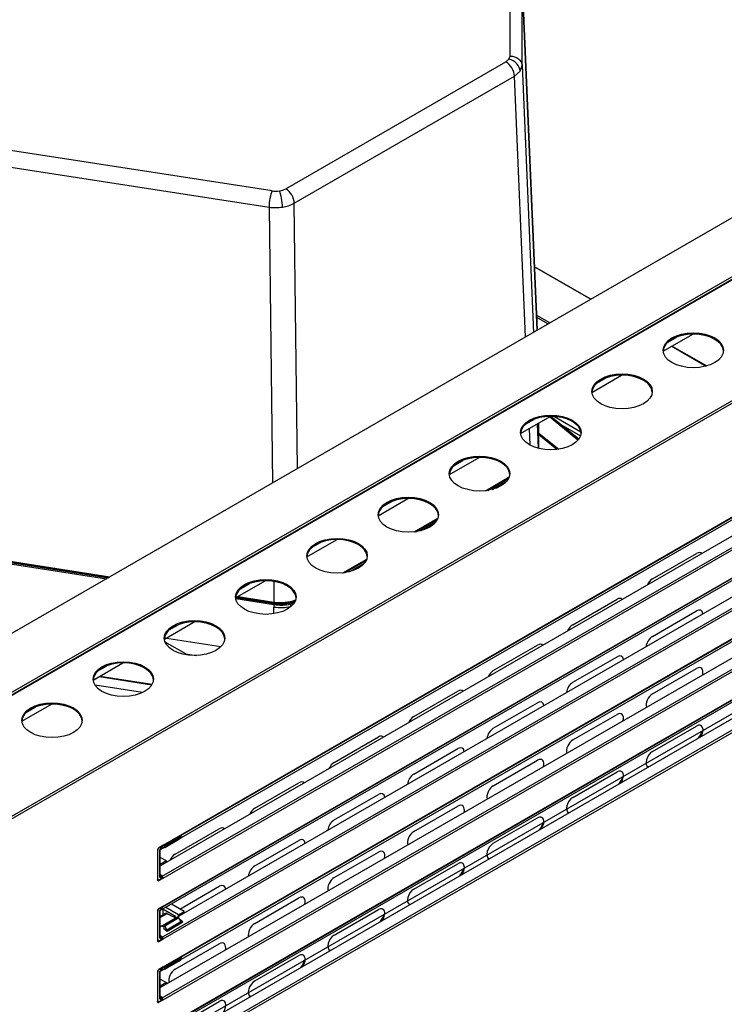
# Model space of a CAD drawing. Units: millimetres. Extents: x 0 to 5700, y 0 to 8310.
# Drawn here: x 4325 to 4674, y 3244 to 3733 of the extents above; entities that cross this region are included whole.
import ezdxf

# ---------------------------------------------------------------- set-up
doc = ezdxf.new("R2010")
doc.units = ezdxf.units.MM
for name, color, linetype in [('10ACGB1012-1', 7, 'Continuous'), ('10ACGB1040', 7, 'Continuous'), ('10ACGB1041', 7, 'Continuous'), ('10ACGB1047', 7, 'Continuous'), ('10RIC171091', 7, 'Continuous'), ('603X264_EXT', 7, 'Continuous'), ('603X264_INT', 7, 'Continuous'), ('603X322_IZQ', 7, 'Continuous'), ('Default', 7, 'Continuous'), ('FILTRO_REJILLA_5', 7, 'Continuous')]:
    doc.layers.add(name, color=color, linetype=linetype)

# ---------------------------------------------------------------- blocks, each defined once
blk = doc.blocks.new('SE6')
at = {"layer": '10ACGB1012-1', "color": 7, "linetype": 'Continuous'}
for p, q in [((1624.54, -332.81), (1623.44, -332.18)), ((1410.75, -467.14), (1387.24, -463.5))]:
    blk.add_line(p, q, dxfattribs=at)
at = {"layer": '10ACGB1040', "color": 7, "linetype": 'Continuous'}
for p, q in [((1633.2, -271.82), (1605.33, -255.73)), ((1605.33, -255.75), (1633.19, -271.83)), ((1612.83, -283.58), (1606.38, -279.86)), ((1611.98, -284.07), (1606.42, -280.86)), ((1673.49, -295.1), (1690.55, -304.95)), ((1690.57, -304.94), (1673.51, -295.09))]:
    blk.add_line(p, q, dxfattribs=at)
at = {"layer": '10ACGB1041', "color": 7, "linetype": 'Continuous'}
for p, q in [((1251.02, -492.47), (1810.32, -169.56)), ((1279.35, -505.34), (1858, -171.26)), ((1669.13, -297.62), (1683.84, -289.12)), ((1633.77, -318.03), (1648.49, -309.54)), ((1598.42, -338.44), (1613.13, -329.95)), ((1563.06, -358.86), (1577.78, -350.36)), ((1527.71, -379.27), (1542.42, -370.77)), ((1492.35, -399.68), (1507.07, -391.19)), ((1457, -420.09), (1471.71, -411.6)), ((1421.64, -440.51), (1436.36, -432.01)), ((1386.29, -460.92), (1401, -452.42)), ((1350.93, -481.33), (1365.65, -472.84))]:
    blk.add_line(p, q, dxfattribs=at)
at = {"layer": '10ACGB1047', "color": 7, "linetype": 'Continuous'}
for p, q in [((1663.81, -410.65), (1685.73, -397.99)), ((1624.34, -433.43), (1646.26, -420.78)), ((1663.81, -439.22), (1685.73, -426.57)), ((1584.87, -456.22), (1606.79, -443.57)), ((1624.34, -462.01), (1646.26, -449.36)), ((1663.81, -467.8), (1685.73, -455.15)), ((1545.4, -479.01), (1567.32, -466.36)), ((1584.87, -484.8), (1606.79, -472.15)), ((1624.34, -490.59), (1646.26, -477.93)), ((1663.81, -496.38), (1685.73, -483.72)), ((1505.93, -501.8), (1527.85, -489.14)), ((1545.4, -507.59), (1567.32, -494.93)), ((1584.87, -513.38), (1606.79, -500.72)), ((1624.34, -519.17), (1646.26, -506.51)), ((1466.46, -524.59), (1488.38, -511.93)), ((1505.93, -530.38), (1527.85, -517.72)), ((1545.4, -536.17), (1567.32, -523.51)), ((1584.87, -541.96), (1606.79, -529.3)), ((1426.99, -547.38), (1448.91, -534.72)), ((1466.46, -553.17), (1488.38, -540.51)), ((1505.93, -558.96), (1527.85, -546.3)), ((1545.4, -564.74), (1567.32, -552.09)), ((1429.36, -574.58), (1448.91, -563.3)), ((1466.46, -581.74), (1488.38, -569.09)), ((1505.93, -587.53), (1527.85, -574.88)), ((1426.99, -604.53), (1448.91, -591.88)), ((1466.46, -610.32), (1488.38, -597.67)), ((1426.99, -633.11), (1448.91, -620.45))]:
    blk.add_line(p, q, dxfattribs=at)
for centre, major_axis, start_param, end_param in [((1685.73, -401.66), (-2.25, -3.9), 2.964509, 3.926991), ((1663.81, -414.32), (2.25, 3.9), 0.785398, 1.74788), ((1646.26, -424.45), (-2.25, -3.9), 2.964509, 3.926991), ((1685.73, -430.24), (-2.25, -3.9), 2.483579, 3.926991), ((1624.34, -437.11), (2.25, 3.9), 0.785398, 1.74788), ((1663.81, -442.9), (2.25, 3.9), 0.785398, 2.22881), ((1606.79, -447.24), (-2.25, -3.9), 2.964509, 3.926991), ((1646.26, -453.03), (-2.25, -3.9), 2.483579, 3.926991), ((1685.73, -458.82), (-2.25, -3.9), 2.033204, 3.926991), ((1584.87, -459.9), (2.25, 3.9), 0.785398, 1.74788), ((1624.34, -465.69), (2.25, 3.9), 0.785398, 2.22881), ((1567.32, -470.03), (-2.25, -3.9), 2.964509, 3.926991), ((1663.81, -471.48), (2.25, 3.9), 0.785398, 2.679185), ((1606.79, -475.82), (-2.25, -3.9), 2.483579, 3.926991), ((1545.4, -482.69), (2.25, 3.9), 0.785398, 1.74788), ((1646.26, -481.61), (-2.25, -3.9), 2.033204, 3.926991), ((1685.73, -487.4), (-2.25, -3.9), 1.490033, 3.926991), ((1527.85, -492.82), (-2.25, -3.9), 2.964509, 3.926991), ((1584.87, -488.48), (2.25, 3.9), 0.785398, 2.22881), ((1685.31, -487.15), (-2.25, -3.9), 1.247356, 2.159419), ((1624.34, -494.26), (2.25, 3.9), 0.785398, 2.679185), ((1567.32, -498.61), (-2.25, -3.9), 2.483579, 3.926991), ((1663.81, -500.05), (2.25, 3.9), 0.785398, 3.222356), ((1505.93, -505.47), (2.25, 3.9), 0.785398, 1.74788), ((1606.79, -504.4), (-2.25, -3.9), 2.033204, 3.926991), ((1545.4, -511.26), (2.25, 3.9), 0.785398, 2.22881), ((1646.26, -510.19), (-2.25, -3.9), 1.490033, 3.926991), ((1663.39, -499.81), (2.25, 3.9), 3.236014, 3.465033), ((1488.38, -515.61), (-2.25, -3.9), 2.964509, 3.926991), ((1645.84, -509.94), (-2.25, -3.9), 1.247356, 2.159419), ((1527.85, -521.4), (-2.25, -3.9), 2.483579, 3.926991), ((1584.87, -517.05), (2.25, 3.9), 0.785398, 2.679185), ((1567.32, -527.19), (-2.25, -3.9), 2.033204, 3.926991), ((1624.34, -522.84), (2.25, 3.9), 0.785398, 3.222356), ((1466.46, -528.26), (2.25, 3.9), 0.785398, 1.74788), ((1623.92, -522.6), (2.25, 3.9), 3.236014, 3.465033), ((1505.93, -534.05), (2.25, 3.9), 0.785398, 2.22881), ((1606.79, -532.97), (-2.25, -3.9), 1.490033, 3.926991), ((1606.37, -532.73), (-2.25, -3.9), 1.247356, 2.159419), ((1448.91, -538.4), (-2.25, -3.9), 2.964509, 3.926991), ((1545.4, -539.84), (2.25, 3.9), 0.785398, 2.679185), ((1488.38, -544.19), (-2.25, -3.9), 2.483579, 3.926991), ((1584.87, -545.63), (2.25, 3.9), 0.785398, 3.222356), ((1426.99, -551.05), (2.25, 3.9), 0.785398, 1.74788), ((1527.85, -549.97), (-2.25, -3.9), 2.033204, 3.926991), ((1567.32, -555.76), (-2.25, -3.9), 1.490033, 3.926991), ((1584.45, -545.38), (2.25, 3.9), 3.236014, 3.465033), ((1466.46, -556.84), (2.25, 3.9), 0.785398, 2.22881), ((1566.9, -555.52), (-2.25, -3.9), 1.247356, 2.159419), ((1505.93, -562.63), (2.25, 3.9), 0.785398, 2.679185), ((1448.91, -566.97), (-2.25, -3.9), 2.483579, 3.926991), ((1545.4, -568.42), (2.25, 3.9), 0.785398, 3.222356), ((1488.38, -572.76), (-2.25, -3.9), 2.033204, 3.926991), ((1527.85, -578.55), (-2.25, -3.9), 1.490033, 3.926991), ((1544.98, -568.17), (2.25, 3.9), 3.236014, 3.465033), ((1466.46, -585.42), (2.25, 3.9), 0.785398, 2.679185), ((1527.42, -578.31), (-2.25, -3.9), 1.247356, 2.159419), ((1448.91, -595.55), (-2.25, -3.9), 2.033204, 3.926991), ((1505.93, -591.21), (2.25, 3.9), 0.785398, 3.222356), ((1505.5, -590.96), (2.25, 3.9), 3.236014, 3.465033), ((1488.38, -601.34), (-2.25, -3.9), 1.490033, 3.926991), ((1487.95, -601.09), (-2.25, -3.9), 1.247356, 2.159419), ((1426.99, -608.21), (2.25, 3.9), 0.785398, 2.679185), ((1466.46, -614), (2.25, 3.9), 0.785398, 3.222356), ((1448.91, -624.13), (-2.25, -3.9), 1.490033, 3.926991), ((1466.03, -613.75), (2.25, 3.9), 3.236014, 3.465033)]:
    blk.add_ellipse(centre, major_axis=major_axis, ratio=0.57735, start_param=start_param, end_param=end_param, dxfattribs=at)
at = {"layer": '10RIC171091', "color": 7, "linetype": 'Continuous'}
for p, q in [((1859.18, -171.94), (1260.09, -517.82)), ((1859.42, -172.08), (1260.33, -517.96)), ((1284.96, -563.66), (1933.62, -189.16)), ((1934.19, -190.15), (1285.54, -564.65)), ((1671.51, -293.08), (1675.96, -290.51)), ((1673.67, -291.56), (1673.33, -291.76)), ((1636.15, -313.49), (1640.61, -310.92)), ((1638.32, -311.97), (1637.97, -312.17)), ((1420.94, -543.25), (1798.53, -325.24)), ((1421.07, -542.9), (1798.66, -324.89)), ((1600.8, -333.91), (1605.25, -331.33)), ((1602.96, -332.38), (1602.62, -332.58)), ((1784.37, -334.52), (1429.91, -539.17)), ((1419.59, -553.22), (1792.61, -337.86)), ((1420.6, -558.3), (1798.19, -340.3)), ((1421.07, -559.23), (1798.66, -341.22)), ((1565.44, -354.32), (1569.9, -351.75)), ((1420.94, -573.46), (1798.53, -355.45)), ((1421.07, -573.11), (1798.66, -355.1)), ((1567.61, -352.8), (1567.26, -353)), ((1792.12, -360.26), (1419.59, -575.34)), ((1419.59, -583.43), (1792.61, -368.07)), ((1420.6, -588.51), (1798.19, -370.51)), ((1421.07, -589.44), (1798.66, -371.43)), ((1530.09, -374.73), (1534.54, -372.16)), ((1532.25, -373.21), (1531.91, -373.41)), ((1420.94, -603.67), (1798.53, -385.66)), ((1421.07, -603.32), (1798.66, -385.31)), ((1784.37, -394.95), (1429.91, -599.59)), ((1494.73, -395.14), (1499.19, -392.57)), ((1496.9, -393.62), (1496.55, -393.82)), ((1419.59, -613.64), (1792.61, -398.28)), ((1420.6, -618.72), (1798.19, -400.72)), ((1421.07, -619.65), (1798.66, -401.64)), ((1421.07, -633.53), (1798.66, -415.53)), ((1459.38, -415.55), (1463.83, -412.98)), ((1461.54, -414.03), (1461.2, -414.23)), ((1420.94, -633.88), (1798.53, -415.87)), ((1792.12, -420.68), (1419.59, -635.76)), ((1419.59, -643.85), (1792.61, -428.49)), ((1420.6, -648.94), (1798.19, -430.93)), ((1421.07, -649.86), (1798.66, -431.86)), ((1424.02, -435.97), (1428.47, -433.4)), ((1426.19, -434.45), (1425.84, -434.65)), ((1388.67, -456.38), (1393.12, -453.81)), ((1390.83, -454.86), (1390.48, -455.06)), ((1353.31, -476.79), (1357.76, -474.22)), ((1355.48, -475.27), (1355.13, -475.47)), ((1430.28, -538.3), (1422.5, -542.8)), ((1418.24, -545.35), (1418.24, -560.04)), ((1421.07, -542.9), (1418.95, -544.12)), ((1421.62, -543.96), (1419.59, -545.13)), ((1420.5, -543.59), (1420.94, -543.25)), ((1422.5, -542.8), (1421.36, -543.7)), ((1418.44, -560.09), (1418.38, -560.13)), ((1418.38, -560.13), (1418.95, -560.45)), ((1418.95, -560.45), (1421.07, -559.23)), ((1420.6, -558.3), (1419.59, -557.52)), ((1420.5, -558.9), (1421.07, -559.23)), ((1418.24, -575.56), (1418.24, -590.26)), ((1421.07, -573.11), (1418.95, -574.33)), ((1420.5, -573.8), (1420.94, -573.46)), ((1423.03, -585.52), (1430.81, -581.02)), ((1430.81, -581.02), (1429.4, -579.93)), ((1429.89, -580.98), (1430.32, -581.31)), ((1421.29, -584.16), (1423.03, -585.52)), ((1418.44, -590.3), (1418.38, -590.34)), ((1418.38, -590.34), (1418.95, -590.66)), ((1418.95, -590.66), (1421.07, -589.44)), ((1420.6, -588.51), (1419.59, -587.73)), ((1420.5, -589.11), (1421.07, -589.44)), ((1430.28, -598.73), (1422.5, -603.22)), ((1418.24, -605.77), (1418.24, -620.47)), ((1421.07, -603.32), (1418.95, -604.54)), ((1421.62, -604.38), (1419.59, -605.55)), ((1420.5, -604.01), (1420.94, -603.67)), ((1422.5, -603.22), (1421.36, -604.12)), ((1418.44, -620.51), (1418.38, -620.55)), ((1418.38, -620.55), (1418.95, -620.87)), ((1418.95, -620.87), (1421.07, -619.65)), ((1420.6, -618.72), (1419.59, -617.94)), ((1420.5, -619.32), (1421.07, -619.65))]:
    blk.add_line(p, q, dxfattribs=at)
for centre in [(1684.11, -297.13), (1648.75, -317.54), (1613.4, -337.95), (1578.04, -358.37), (1542.68, -378.78), (1507.33, -399.19), (1471.97, -419.6), (1436.62, -440.02), (1401.26, -460.43), (1365.91, -480.84)]:
    blk.add_ellipse(centre, major_axis=(15, 0), ratio=0.57735, dxfattribs=at)
for centre, major_axis, start_param, end_param in [((1684.11, -297.78), (15, 0), 0.037721, 3.103871), ((1648.75, -318.19), (15, 0), 0.037721, 3.103871), ((1613.4, -338.61), (15, 0), 0.037721, 3.103871), ((1578.04, -359.02), (15, 0), 0.037721, 3.103871), ((1542.68, -379.43), (15, 0), 0.037721, 3.103871), ((1507.33, -399.84), (15, 0), 0.037721, 3.103871), ((1471.97, -420.26), (15, 0), 0.037721, 3.096364), ((1436.62, -440.67), (15, 0), 0.037721, 3.103871), ((1401.26, -461.08), (15, 0), 0.037721, 3.103871), ((1365.91, -481.49), (15, 0), 0.037721, 3.103871), ((1418.95, -544.94), (-0.5, -0.866), 3.926991, 5.497787), ((1420.5, -542.57), (0.405, -0.701), 0.087266, 0.785398), ((1418.95, -559.64), (0.5, 0.866), 2.356194, 3.926991), ((1418.38, -559.31), (0.5, 0.866), 3.742857, 3.926991), ((1420.5, -558.9), (0.405, -0.701), 0.785398, 2.181662), ((1418.95, -575.15), (-0.5, -0.866), 3.926991, 5.497787), ((1420.5, -572.78), (0.405, -0.701), 0.087266, 0.785398), ((1418.95, -589.85), (0.5, 0.866), 2.356194, 3.926991), ((1418.38, -589.52), (0.5, 0.866), 3.742857, 3.926991), ((1420.5, -589.11), (0.405, -0.701), 0.785398, 2.181662), ((1418.95, -605.36), (-0.5, -0.866), 3.926991, 5.497787), ((1420.5, -602.99), (0.405, -0.701), 0.087266, 0.785398), ((1418.95, -620.06), (0.5, 0.866), 2.356194, 3.926991), ((1418.38, -619.73), (0.5, 0.866), 3.742857, 3.926991), ((1420.5, -619.32), (0.405, -0.701), 0.785398, 2.181662)]:
    blk.add_ellipse(centre, major_axis=major_axis, ratio=0.57735, start_param=start_param, end_param=end_param, dxfattribs=at)
at = {"layer": '603X264_EXT', "color": 7, "linetype": 'Continuous'}
for p, q in [((1593.16, -151.03), (1593.16, -108.08)), ((1606.69, -287.13), (1599.15, -112.54)), ((1599.15, -155.76), (1599.15, -112.81)), ((1599.15, -112.81), (1606.69, -287.13)), ((1592.63, -152.58), (1593.16, -151.03)), ((1475.12, -218), (1052.99, -152.69)), ((1481.88, -216.95), (1591.11, -153.89)), ((1591.11, -153.89), (1592.63, -152.58)), ((1598.16, -158.62), (1599.15, -155.76)), ((1599.15, -155.76), (1604.76, -288.24)), ((1051.44, -160.77), (1473.57, -226.07)), ((1486.12, -224.13), (1595.35, -161.07)), ((1595.35, -161.07), (1598.16, -158.62)), ((1600.83, -290.51), (1595.35, -161.07)), ((1487.76, -355.79), (1486.12, -224.13)), ((1473.57, -226.07), (1475.27, -363)), ((1603.1, -344.25), (1602.75, -335.94)), ((1606.69, -333.67), (1607.2, -345.84)), ((1607.32, -333.31), (1607.32, -345.87)), ((1047.21, -355.81), (1394.63, -409.56)), ((1047.52, -356.34), (1393.98, -409.94)), ((1580.96, -366.86), (1592.75, -360.05)), ((1581.41, -366.8), (1592.66, -360.31)), ((1545.6, -387.27), (1557.4, -380.46)), ((1546.06, -387.22), (1557.3, -380.73)), ((1510.25, -407.69), (1522.04, -400.88)), ((1510.7, -407.63), (1521.95, -401.14)), ((1475.88, -411.9), (1476.01, -422.15)), ((1457.55, -419.77), (1476.36, -422.68)), ((1458.21, -419.4), (1476.01, -422.15)), ((1476.36, -422.2), (1476.36, -422.68))]:
    blk.add_line(p, q, dxfattribs=at)
for centre, radius, start, end in [((1476.93, -206.16), 11.98, 261.3056, 278.6927), ((1477.48, -208.97), 9.12, 277.991, 298.8811), ((1477.89, -208.9), 17.31, 277.9927, 298.3962), ((1476.84, -203.47), 22.83, 261.7624, 278.6982)]:
    blk.add_arc(centre, radius, start, end, dxfattribs=at)
for centre, major_axis, ratio, start_param, end_param in [((1591.11, -158.79), (-3, 5.2), 0.57735, 3.961897, 5.497787), ((1592.63, -157.48), (-4.88, 3.5), 0.754344, 3.675431, 5.208448), ((1475.12, -222.9), (0.92, 5.93), 0.211325, 0.631914, 2.167804), ((1478.74, -222.9), (0.92, -5.93), 0.211325, 0.979183, 2.509678), ((1481.88, -221.85), (3, -5.2), 0.57735, 0.820305, 2.356194), ((1479.37, -414.89), (-13, 0), 0.577756, 1.309755, 2.175415), ((1479.38, -416.15), (-11.7, 0), 0.577756, 1.309755, 2.238228)]:
    blk.add_ellipse(centre, major_axis=major_axis, ratio=ratio, start_param=start_param, end_param=end_param, dxfattribs=at)
blk.add_open_spline([(1593.16, -151.03), (1593.93, -151.03), (1594.69, -151.16), (1596.12, -151.63), (1596.77, -151.97), (1597.88, -152.84), (1598.33, -153.37), (1598.95, -154.51), (1599.13, -155.14), (1599.15, -155.76)], degree=3, knots=[0, 0, 0, 0, 0.25, 0.25, 0.5, 0.5, 0.75, 0.75, 1, 1, 1, 1], dxfattribs=at)
at = {"layer": '603X264_INT', "color": 7, "linetype": 'Continuous'}
for p, q in [((1626.83, -341.8), (1612.7, -330.2)), ((1613.49, -329.95), (1627.32, -341.17)), ((1615.14, -330.01), (1628.29, -337.6)), ((1607.38, -345.89), (1607.38, -333.27)), ((1618.39, -333.93), (1628.14, -339.55)), ((1607.38, -338.27), (1617.3, -346.32)), ((1616.32, -346.45), (1607.38, -339.11)), ((1047.42, -356.53), (1393.69, -410.1)), ((1047.16, -357.09), (1392.87, -410.58)), ((1592.51, -360.64), (1581.98, -366.72)), ((1582.08, -366.71), (1592.49, -360.7)), ((1584.32, -366.23), (1591.66, -361.99)), ((1557.16, -381.05), (1546.62, -387.14)), ((1546.73, -387.12), (1557.13, -381.11)), ((1548.96, -386.64), (1556.31, -382.4)), ((1549.4, -385.53), (1549.4, -385.29)), ((1521.8, -401.46), (1511.27, -407.55)), ((1511.37, -407.53), (1521.77, -401.52)), ((1513.61, -407.06), (1520.95, -402.82)), ((1457.31, -419.91), (1476.28, -422.85)), ((1457.05, -420.47), (1476.03, -423.41)), ((1462.2, -420.67), (1462.19, -420.49)), ((1476.03, -423.41), (1476.03, -424.63)), ((1476.03, -427.8), (1476.03, -424.63)), ((1484.3, -423.11), (1484.19, -423.17)), ((1484.3, -424.33), (1484.3, -424.54)), ((1486.13, -422.05), (1486.45, -421.86)), ((1421.78, -439.92), (1449.71, -444.24)), ((1433.08, -448.43), (1422.04, -442.06)), ((1432.01, -447.81), (1437.51, -448.66)), ((1389.27, -459.2), (1415.45, -463.25)), ((1389.8, -458.89), (1415.64, -462.89))]:
    blk.add_line(p, q, dxfattribs=at)
for centre, radius, start, end in [((1479.37, -402.9), 21.99, 261.2402, 282.9499), ((1479.37, -399.78), 23.27, 262.3854, 286.8907)]:
    blk.add_arc(centre, radius, start, end, dxfattribs=at)
for centre, major_axis, ratio, start_param, end_param in [((1479.39, -416.16), (-12.99, 0), 0.57735, 1.308984, 1.958651), ((1479.4, -416.19), (13, 0), 0.577756, -1.192828, -1.036897), ((1482.97, -144.64), (5.15, -301.13), 0.030829, -0.390383, -0.380109)]:
    blk.add_ellipse(centre, major_axis=major_axis, ratio=ratio, start_param=start_param, end_param=end_param, dxfattribs=at)
at = {"layer": '603X322_IZQ', "color": 7, "linetype": 'Continuous'}
for p, q in [((1421.82, -544.06), (1428.89, -539.97)), ((1421.82, -544.06), (1428.89, -539.98)), ((1422.71, -543.02), (1429.78, -538.94)), ((1429.87, -539.26), (1422.8, -543.34)), ((1428.89, -539.97), (1429.87, -539.26)), ((1429.78, -538.94), (1429.51, -538.75)), ((1418.38, -545.43), (1418.24, -545.35)), ((1418.38, -559.72), (1418.38, -545.43)), ((1418.95, -544.12), (1419.09, -544.2)), ((1420.5, -543.39), (1419.09, -544.2)), ((1419.44, -558.69), (1419.44, -545.22)), ((1419.59, -558.49), (1419.59, -545.02)), ((1420.05, -544.23), (1420.4, -544.02)), ((1420.15, -544), (1420.5, -543.79)), ((1420.36, -543.31), (1420.5, -543.39)), ((1420.5, -543.39), (1420.5, -543.79)), ((1421.57, -543.53), (1421.57, -543.81)), ((1421.82, -544.06), (1422.8, -543.34)), ((1422.71, -543.02), (1422.45, -542.84)), ((1422.62, -550.68), (1419.59, -548.93)), ((1422.62, -550.68), (1419.59, -552.43)), ((1422.62, -551.47), (1422.62, -550.68)), ((1418.24, -559.64), (1418.38, -559.72)), ((1418.24, -559.97), (1418.59, -560.18)), ((1419.09, -560.13), (1420.5, -559.31)), ((1419.8, -558.08), (1419.59, -557.92)), ((1419.59, -558.2), (1419.8, -558.08)), ((1419.59, -558.37), (1419.8, -558.49)), ((1420.15, -558.29), (1419.8, -558.08)), ((1419.8, -558.49), (1420.15, -558.29)), ((1420.5, -558.9), (1420.15, -559.1)), ((1420.5, -558.9), (1420.5, -559.31)), ((1418.38, -575.64), (1418.24, -575.56)), ((1418.38, -589.93), (1418.38, -575.64)), ((1418.95, -574.33), (1419.09, -574.42)), ((1420.5, -573.6), (1419.09, -574.42)), ((1419.44, -588.91), (1419.44, -575.43)), ((1419.59, -588.7), (1419.59, -575.23)), ((1422.15, -576.81), (1419.59, -578.29)), ((1419.59, -578.78), (1422.96, -576.83)), ((1420.05, -574.44), (1420.4, -574.23)), ((1420.15, -574.21), (1420.5, -574.01)), ((1420.36, -573.52), (1420.5, -573.6)), ((1420.5, -573.6), (1420.5, -574.01)), ((1420.86, -574.61), (1420.86, -577.56)), ((1427.22, -578.24), (1420.89, -574.59)), ((1428.63, -577.43), (1422.3, -573.77)), ((1431.46, -575.79), (1425.13, -572.14)), ((1428.63, -577.43), (1431.46, -575.79)), ((1431.46, -576.58), (1431.46, -575.79)), ((1428.69, -578.84), (1421.62, -582.92)), ((1428.89, -578.97), (1421.82, -583.05)), ((1422.79, -584.88), (1429.87, -580.8)), ((1422.79, -585.1), (1429.86, -581.02)), ((1427.22, -578.87), (1427.22, -578.24)), ((1428.63, -578.21), (1428.63, -577.43)), ((1429.87, -580.8), (1428.89, -578.97)), ((1430.08, -581.44), (1429.68, -581.13)), ((1421.45, -583.56), (1421.57, -583.49)), ((1421.57, -583.01), (1421.57, -583.47)), ((1422.79, -584.88), (1421.82, -583.05)), ((1427.47, -582.95), (1427.09, -582.62)), ((1418.24, -589.85), (1418.38, -589.93)), ((1418.24, -590.19), (1418.59, -590.39)), ((1419.09, -590.34), (1420.5, -589.52)), ((1419.8, -588.3), (1419.59, -588.13)), ((1419.59, -588.42), (1419.8, -588.3)), ((1419.59, -588.58), (1419.8, -588.7)), ((1420.15, -588.5), (1419.8, -588.3)), ((1419.8, -588.7), (1420.15, -588.5)), ((1420.5, -589.11), (1420.15, -589.32)), ((1420.5, -589.11), (1420.5, -589.52)), ((1421.82, -604.48), (1428.89, -600.4)), ((1421.82, -604.48), (1428.89, -600.4)), ((1422.71, -603.44), (1429.78, -599.36)), ((1429.87, -599.68), (1422.8, -603.76)), ((1428.89, -600.4), (1429.87, -599.68)), ((1429.78, -599.36), (1429.51, -599.17)), ((1418.38, -605.85), (1418.24, -605.77)), ((1418.38, -620.14), (1418.38, -605.85)), ((1418.95, -604.54), (1419.09, -604.63)), ((1420.5, -603.81), (1419.09, -604.63)), ((1419.44, -619.11), (1419.44, -605.64)), ((1419.59, -618.91), (1419.59, -605.44)), ((1420.05, -604.64), (1420.4, -604.44)), ((1420.15, -604.42), (1420.5, -604.21)), ((1420.36, -603.73), (1420.5, -603.81)), ((1420.5, -603.81), (1420.5, -604.21)), ((1421.57, -603.96), (1421.57, -604.23)), ((1421.82, -604.48), (1422.8, -603.76)), ((1422.71, -603.44), (1422.45, -603.26)), ((1419.59, -609.35), (1422.62, -611.1)), ((1422.62, -611.1), (1419.59, -612.85)), ((1422.62, -611.1), (1422.62, -611.89)), ((1418.24, -620.06), (1418.38, -620.14)), ((1418.24, -620.4), (1418.59, -620.6)), ((1419.09, -620.55), (1420.5, -619.73)), ((1419.8, -618.5), (1419.59, -618.34)), ((1419.59, -618.62), (1419.8, -618.5)), ((1419.59, -618.79), (1419.8, -618.91)), ((1420.15, -618.71), (1419.8, -618.5)), ((1419.8, -618.91), (1420.15, -618.71)), ((1420.5, -619.32), (1420.15, -619.52)), ((1420.5, -619.32), (1420.5, -619.73))]:
    blk.add_line(p, q, dxfattribs=at)
for centre, radius, start, end in [((1420.65, -545.1), 1.07, 124.5988, 175.4012), ((1420.65, -575.32), 1.07, 124.5988, 175.4012), ((1482.77, -458.43), 132.65, 243.1991, 245.6129), ((1475.7, -462.51), 132.65, 244.9762, 245.8586), ((1476.64, -461.57), 134.79, 246.1873, 246.4135), ((1420.65, -605.52), 1.07, 124.5988, 175.4012)]:
    blk.add_arc(centre, radius, start, end, dxfattribs=at)
for centre, major_axis, start_param, end_param in [((1428.79, -539.81), (-0.1, 0.173), 3.141593, 3.203324), ((1429.76, -539.09), (-0.1, 0.173), 3.203324, 5.384986), ((1419.09, -545.02), (0.5, 0.866), 0.785398, 2.356194), ((1420.15, -544.81), (0.5, 0.866), 0.785398, 2.356194), ((1419.09, -545.02), (-0.5, 0), 2.356194, 3.133528), ((1419.8, -543.79), (-0.25, 0.433), 3.149658, 3.926991), ((1420.15, -543.59), (-0.25, 0.433), 3.141593, 3.926991), ((1421.72, -543.89), (-0.1, 0.173), 0.785398, 3.203324), ((1422.69, -543.17), (0.1, -0.173), 0.061732, 2.243393), ((1419.09, -559.31), (0.5, 0.866), 2.356194, 3.926991), ((1419.09, -558.49), (-0.5, 0), 2.356194, 3.141593), ((1420.15, -558.29), (0.5, 0.866), 2.356194, 3.926991), ((1419.8, -558.08), (0.25, 0.433), 3.296445, 3.926991), ((1419.8, -558.9), (0.25, -0.433), 0.785398, 2.356194), ((1420.15, -558.69), (-0.25, 0.433), 3.926991, 5.497787), ((1419.09, -575.23), (0.5, 0.866), 0.785398, 2.356194), ((1420.15, -575.03), (0.5, 0.866), 0.785398, 2.356194), ((1419.09, -575.23), (-0.5, 0), 2.356194, 3.133528), ((1419.8, -574.01), (-0.25, 0.433), 3.149658, 3.926991), ((1420.15, -573.8), (-0.25, 0.433), 3.141593, 3.926991), ((1428.79, -579.01), (0.1, -0.173), 1.509065, 3.141593), ((1429.76, -580.85), (-0.1, 0.173), 3.141593, 4.650657), ((1421.43, -583.39), (-0.1, 0.173), 2.467889, 3.926991), ((1421.72, -583.1), (0.1, -0.173), 1.509065, 3.926991), ((1422.69, -584.93), (-0.1, 0.173), 2.477907, 4.650657), ((1419.09, -589.52), (0.5, 0.866), 2.356194, 3.926991), ((1419.09, -588.7), (-0.5, 0), 2.356194, 3.141593), ((1420.15, -588.5), (0.5, 0.866), 2.356194, 3.926991), ((1419.8, -588.3), (0.25, 0.433), 3.296445, 3.926991), ((1419.8, -589.11), (0.25, -0.433), 0.785398, 2.356194), ((1420.15, -588.91), (-0.25, 0.433), 3.926991, 5.497787), ((1428.79, -600.23), (-0.1, 0.173), 3.141593, 3.203324), ((1429.76, -599.51), (-0.1, 0.173), 3.203324, 5.384986), ((1419.09, -605.44), (0.5, 0.866), 0.785398, 2.356194), ((1420.15, -605.23), (0.5, 0.866), 0.785398, 2.356194), ((1419.09, -605.44), (-0.5, 0), 2.356194, 3.133528), ((1419.8, -604.21), (-0.25, 0.433), 3.149658, 3.926991), ((1420.15, -604.01), (-0.25, 0.433), 3.141593, 3.926991), ((1421.72, -604.31), (-0.1, 0.173), 0.785398, 3.203324), ((1422.69, -603.6), (0.1, -0.173), 0.061732, 2.243393), ((1419.09, -619.73), (0.5, 0.866), 2.356194, 3.926991), ((1419.09, -618.91), (-0.5, 0), 2.356194, 3.141593), ((1420.15, -618.71), (0.5, 0.866), 2.356194, 3.926991), ((1419.8, -618.5), (0.25, 0.433), 3.296445, 3.926991), ((1419.8, -619.32), (0.25, -0.433), 0.785398, 2.356194), ((1420.15, -619.11), (-0.25, 0.433), 3.926991, 5.497787)]:
    blk.add_ellipse(centre, major_axis=major_axis, ratio=0.57735, start_param=start_param, end_param=end_param, dxfattribs=at)
for points in [[(1419.6, -558.57), (1419.6, -558.56), (1419.59, -558.55), (1419.59, -558.51), (1419.59, -558.49)], [(1419.6, -588.78), (1419.6, -588.78), (1419.59, -588.77), (1419.59, -588.72), (1419.59, -588.7)], [(1419.6, -618.99), (1419.6, -618.98), (1419.59, -618.97), (1419.59, -618.93), (1419.59, -618.91)]]:
    blk.add_open_spline(points, degree=3, knots=[0.5476708, 0.5476708, 0.5476708, 0.5476708, 0.8182412, 1, 1, 1, 1], dxfattribs=at)
blk.add_rational_spline([(1422.96, -576.83), (1422.49, -576.62), (1422.15, -576.81)], [1, 0.885397738471, 0.880428242887], degree=2, dxfattribs=at)
at = {"layer": 'FILTRO_REJILLA_5', "color": 7, "linetype": 'Continuous'}
blk.add_line((1429.91, -635.32), (1769.46, -439.29), dxfattribs=at)

msp = doc.modelspace()

# ---------------------------------------------------------------- block references
at = {"layer": 'Default'}
msp.add_blockref('SE6', (2974.77, 3866.28), dxfattribs=at)

doc.saveas('drawing.dxf')
